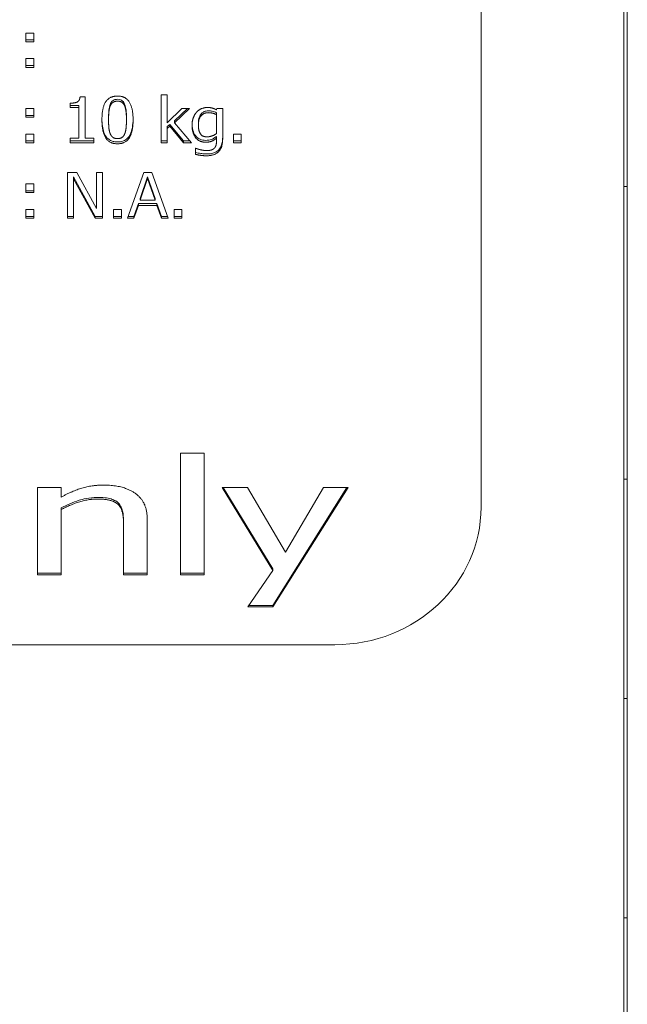
# Model space of a CAD drawing. Units: millimetres. Extents: x -87 to 4428, y 0 to 3630.
# Drawn here: x 571 to 583, y 2796 to 2816 of the extents above; entities that cross this region are included whole.
import ezdxf

# ---------------------------------------------------------------- set-up
doc = ezdxf.new("R2010")
doc.units = ezdxf.units.MM
doc.layers.add('Visible Edges(Audipack-ISO)', color=7, linetype='Continuous', lineweight=18)

msp = doc.modelspace()

# ---------------------------------------------------------------- linework, layer by layer
at = {"layer": 'Visible Edges(Audipack-ISO)'}
for p, q in [((583.251, 2794.95), (583.251, 2831.95)), ((583.181, 2830.924), (583.181, 2796.924)), ((580.251, 2824.226), (580.251, 2806.372)), ((570.914, 2815.922), (570.914, 2816.101)), ((570.914, 2816.101), (571.075, 2816.101)), ((571.075, 2815.959), (570.914, 2815.959)), ((571.075, 2816.101), (571.075, 2815.922)), ((571.075, 2815.922), (570.914, 2815.922)), ((570.914, 2815.396), (570.914, 2815.576)), ((570.914, 2815.576), (571.075, 2815.576)), ((571.075, 2815.576), (571.075, 2815.396)), ((571.075, 2815.434), (570.914, 2815.434)), ((571.075, 2815.396), (570.914, 2815.396)), ((572.025, 2814.792), (572.129, 2814.792)), ((572.129, 2814.792), (572.129, 2813.945)), ((573.689, 2813.849), (573.689, 2814.831)), ((573.689, 2814.831), (573.815, 2814.831)), ((573.815, 2814.831), (573.815, 2814.256)), ((570.914, 2814.375), (570.914, 2814.554)), ((570.914, 2814.554), (571.075, 2814.554)), ((571.075, 2814.554), (571.075, 2814.375)), ((571.819, 2814.575), (571.819, 2814.661)), ((572, 2814.612), (571.819, 2814.612)), ((572, 2814.575), (571.819, 2814.575)), ((572, 2814.612), (572, 2814.575)), ((572, 2813.945), (572, 2814.575)), ((573.815, 2814.256), (574.112, 2814.554)), ((574.269, 2814.554), (573.961, 2814.26)), ((574.23, 2814.554), (573.961, 2814.297)), ((574.112, 2814.554), (574.269, 2814.554)), ((574.824, 2814.525), (574.832, 2814.554)), ((574.832, 2814.554), (574.951, 2814.554)), ((574.951, 2814.554), (574.951, 2813.93)), ((571.075, 2814.412), (570.914, 2814.412)), ((571.075, 2814.375), (570.914, 2814.375)), ((572.61, 2814.356), (572.61, 2814.318)), ((572.977, 2814.357), (572.977, 2814.319)), ((574.824, 2814.465), (574.824, 2814.428)), ((574.824, 2814.04), (574.824, 2814.428)), ((573.866, 2814.227), (573.815, 2814.181)), ((573.866, 2814.189), (573.815, 2814.144)), ((573.815, 2814.181), (573.815, 2814.144)), ((573.815, 2814.144), (573.815, 2813.849)), ((573.866, 2814.227), (573.866, 2814.189)), ((574.144, 2813.887), (573.866, 2814.227)), ((574.144, 2813.849), (573.866, 2814.189)), ((573.961, 2814.297), (573.961, 2814.26)), ((573.961, 2814.26), (574.311, 2813.849)), ((574.452, 2814.248), (574.452, 2814.211)), ((570.914, 2813.849), (570.914, 2814.029)), ((570.914, 2814.029), (571.075, 2814.029)), ((571.075, 2814.029), (571.075, 2813.849)), ((571.819, 2813.849), (571.819, 2813.945)), ((571.819, 2813.945), (572, 2813.945)), ((572.129, 2813.945), (572.307, 2813.945)), ((572.307, 2813.945), (572.307, 2813.849)), ((574.824, 2813.98), (574.824, 2813.943)), ((574.824, 2813.881), (574.824, 2813.943)), ((575.17, 2813.849), (575.17, 2814.029)), ((575.17, 2814.029), (575.33, 2814.029)), ((575.33, 2814.029), (575.33, 2813.849)), ((571.075, 2813.887), (570.914, 2813.887)), ((571.075, 2813.849), (570.914, 2813.849)), ((572.307, 2813.887), (571.819, 2813.887)), ((572.307, 2813.849), (571.819, 2813.849)), ((573.815, 2813.887), (573.689, 2813.887)), ((573.815, 2813.849), (573.689, 2813.849)), ((574.144, 2813.887), (574.144, 2813.849)), ((574.279, 2813.887), (574.144, 2813.887)), ((574.311, 2813.849), (574.144, 2813.849)), ((574.394, 2813.613), (574.394, 2813.736)), ((574.394, 2813.736), (574.401, 2813.736)), ((575.33, 2813.887), (575.17, 2813.887)), ((575.33, 2813.849), (575.17, 2813.849)), ((571.768, 2812.302), (571.768, 2813.242)), ((571.768, 2813.242), (571.957, 2813.242)), ((572.335, 2812.34), (571.892, 2813.15)), ((571.892, 2813.15), (571.892, 2813.112)), ((571.957, 2813.242), (572.36, 2812.498)), ((572.36, 2812.498), (572.36, 2813.242)), ((572.36, 2813.242), (572.484, 2813.242)), ((572.484, 2813.242), (572.484, 2812.302)), ((572.995, 2812.302), (573.333, 2813.242)), ((573.411, 2813.151), (573.257, 2812.709)), ((573.333, 2813.242), (573.496, 2813.242)), ((573.566, 2812.709), (573.411, 2813.151)), ((573.411, 2813.151), (573.411, 2813.114)), ((573.496, 2813.242), (573.833, 2812.302)), ((570.914, 2812.827), (570.914, 2813.007)), ((570.914, 2813.007), (571.075, 2813.007)), ((571.075, 2813.007), (571.075, 2812.827)), ((572.335, 2812.302), (571.892, 2813.112)), ((571.892, 2813.112), (571.892, 2812.302)), ((573.411, 2813.114), (573.257, 2812.671)), ((573.566, 2812.671), (573.411, 2813.114)), ((583.251, 2812.95), (583.181, 2812.95)), ((571.075, 2812.865), (570.914, 2812.865)), ((571.075, 2812.827), (570.914, 2812.827)), ((573.221, 2812.602), (573.13, 2812.34)), ((573.221, 2812.565), (573.13, 2812.302)), ((573.602, 2812.602), (573.221, 2812.602)), ((573.221, 2812.602), (573.221, 2812.565)), ((573.602, 2812.565), (573.221, 2812.565)), ((573.257, 2812.709), (573.257, 2812.671)), ((573.257, 2812.671), (573.566, 2812.671)), ((573.566, 2812.709), (573.566, 2812.671)), ((573.693, 2812.34), (573.602, 2812.602)), ((573.602, 2812.602), (573.602, 2812.565)), ((573.693, 2812.302), (573.602, 2812.565)), ((570.914, 2812.302), (570.914, 2812.482)), ((570.914, 2812.482), (571.075, 2812.482)), ((571.075, 2812.34), (570.914, 2812.34)), ((571.075, 2812.482), (571.075, 2812.302)), ((571.892, 2812.34), (571.768, 2812.34)), ((572.484, 2812.34), (572.335, 2812.34)), ((572.335, 2812.34), (572.335, 2812.302)), ((572.713, 2812.302), (572.713, 2812.482)), ((572.713, 2812.482), (572.873, 2812.482)), ((572.873, 2812.34), (572.713, 2812.34)), ((572.873, 2812.482), (572.873, 2812.302)), ((573.13, 2812.34), (573.009, 2812.34)), ((573.13, 2812.34), (573.13, 2812.302)), ((573.82, 2812.34), (573.693, 2812.34)), ((573.693, 2812.34), (573.693, 2812.302)), ((573.954, 2812.302), (573.954, 2812.482)), ((573.954, 2812.482), (574.115, 2812.482)), ((574.115, 2812.34), (573.954, 2812.34)), ((574.115, 2812.482), (574.115, 2812.302)), ((571.075, 2812.302), (570.914, 2812.302)), ((571.892, 2812.302), (571.768, 2812.302)), ((572.484, 2812.302), (572.335, 2812.302)), ((572.873, 2812.302), (572.713, 2812.302)), ((573.13, 2812.302), (572.995, 2812.302)), ((573.833, 2812.302), (573.693, 2812.302)), ((574.115, 2812.302), (573.954, 2812.302)), ((574.086, 2807.479), (574.568, 2807.479)), ((574.086, 2804.986), (574.086, 2807.479)), ((574.568, 2807.479), (574.568, 2804.986)), ((583.251, 2806.95), (583.181, 2806.95)), ((571.153, 2804.986), (571.153, 2806.777)), ((571.153, 2806.777), (571.635, 2806.777)), ((571.635, 2806.777), (571.635, 2806.577)), ((574.941, 2806.777), (575.459, 2806.777)), ((575.98, 2805.073), (574.941, 2806.777)), ((575.98, 2805.107), (574.961, 2806.777)), ((575.459, 2806.777), (576.241, 2805.452)), ((577.522, 2806.777), (575.982, 2804.326)), ((577.5, 2806.777), (575.982, 2804.36)), ((576.241, 2805.452), (577.02, 2806.777)), ((577.02, 2806.777), (577.522, 2806.777)), ((571.635, 2806.358), (571.635, 2806.324)), ((571.635, 2806.324), (571.635, 2804.986)), ((573.401, 2806.148), (573.401, 2804.986)), ((572.919, 2806.041), (572.919, 2806.007)), ((572.919, 2804.986), (572.919, 2806.007)), ((575.468, 2804.326), (575.98, 2805.073)), ((575.98, 2805.107), (575.98, 2805.073)), ((571.635, 2805.02), (571.153, 2805.02)), ((571.635, 2804.986), (571.153, 2804.986)), ((573.401, 2805.02), (572.919, 2805.02)), ((573.401, 2804.986), (572.919, 2804.986)), ((574.568, 2805.02), (574.086, 2805.02)), ((574.568, 2804.986), (574.086, 2804.986)), ((575.982, 2804.326), (575.468, 2804.326)), ((575.982, 2804.36), (575.491, 2804.36)), ((575.982, 2804.36), (575.982, 2804.326)), ((577.251, 2803.553), (533.251, 2803.553)), ((583.181, 2802.45), (583.251, 2802.45)), ((583.181, 2797.95), (583.251, 2797.95)), ((583.181, 2794.95), (583.181, 2796.924))]:
    msp.add_line(p, q, dxfattribs=at)
msp.add_ellipse((577.251, 2806.372), major_axis=(3, 0), ratio=0.939693, start_param=4.712389, end_param=6.283185, dxfattribs=at)
for points in [[(571.819, 2814.661), (571.922, 2814.661), (572.019, 2814.716), (572.025, 2814.792)], [(572.474, 2814.318), (572.474, 2814.573), (572.63, 2814.808), (572.794, 2814.808)], [(572.794, 2814.808), (572.958, 2814.808), (573.113, 2814.564), (573.113, 2814.319)], [(572.644, 2814.604), (572.624, 2814.557), (572.61, 2814.41), (572.61, 2814.318)], [(572.794, 2814.703), (572.738, 2814.703), (572.666, 2814.654), (572.644, 2814.604)], [(572.94, 2814.606), (572.92, 2814.654), (572.85, 2814.703), (572.794, 2814.703)], [(572.977, 2814.319), (572.977, 2814.416), (572.961, 2814.558), (572.94, 2814.606)], [(574.418, 2814.48), (574.461, 2814.525), (574.576, 2814.574), (574.638, 2814.574)], [(574.638, 2814.574), (574.696, 2814.574), (574.781, 2814.548), (574.824, 2814.525)], [(574.322, 2814.209), (574.322, 2814.296), (574.375, 2814.432), (574.418, 2814.48)], [(574.658, 2814.467), (574.563, 2814.467), (574.452, 2814.335), (574.452, 2814.211)], [(574.824, 2814.428), (574.777, 2814.449), (574.698, 2814.467), (574.658, 2814.467)], [(572.794, 2813.829), (572.628, 2813.829), (572.474, 2814.071), (572.474, 2814.318)], [(572.61, 2814.318), (572.61, 2814.219), (572.623, 2814.087), (572.644, 2814.035)], [(573.113, 2814.319), (573.113, 2814.066), (572.956, 2813.829), (572.794, 2813.829)], [(572.941, 2814.033), (572.961, 2814.079), (572.977, 2814.222), (572.977, 2814.319)], [(574.602, 2813.861), (574.474, 2813.861), (574.322, 2814.04), (574.322, 2814.209)], [(574.452, 2814.211), (574.452, 2814.094), (574.536, 2813.971), (574.63, 2813.971)], [(572.644, 2814.035), (572.663, 2813.986), (572.735, 2813.934), (572.794, 2813.934)], [(572.794, 2813.934), (572.849, 2813.934), (572.921, 2813.983), (572.941, 2814.033)], [(574.824, 2813.943), (574.773, 2813.901), (574.675, 2813.861), (574.602, 2813.861)], [(574.63, 2813.971), (574.679, 2813.971), (574.783, 2814.007), (574.824, 2814.04)], [(574.401, 2813.736), (574.414, 2813.731), (574.463, 2813.714), (574.495, 2813.707)], [(574.951, 2813.93), (574.951, 2813.75), (574.785, 2813.583), (574.614, 2813.583)], [(574.623, 2813.689), (574.682, 2813.689), (574.763, 2813.718), (574.786, 2813.744)], [(574.786, 2813.744), (574.807, 2813.77), (574.824, 2813.838), (574.824, 2813.881)], [(574.614, 2813.583), (574.559, 2813.583), (574.444, 2813.599), (574.394, 2813.613)], [(574.495, 2813.707), (574.529, 2813.699), (574.589, 2813.689), (574.623, 2813.689)], [(571.635, 2806.577), (571.849, 2806.699), (572.269, 2806.827), (572.504, 2806.827)], [(572.504, 2806.827), (572.925, 2806.827), (573.401, 2806.479), (573.401, 2806.148)], [(572.376, 2806.541), (572.197, 2806.541), (571.816, 2806.421), (571.635, 2806.324)], [(572.827, 2806.407), (572.769, 2806.475), (572.559, 2806.541), (572.376, 2806.541)], [(572.919, 2806.007), (572.919, 2806.131), (572.88, 2806.343), (572.827, 2806.407)]]:
    msp.add_open_spline(points, degree=2, dxfattribs=at)
for points, knots in [([(572.794, 2814.741), (572.781, 2814.741), (572.769, 2814.74), (572.745, 2814.736), (572.735, 2814.733), (572.714, 2814.724), (572.698, 2814.716), (572.666, 2814.684), (572.654, 2814.663), (572.644, 2814.642)], [-0.02811873, -0.02811873, -0.02811873, -0.02811873, -0.02081836, -0.02081836, -0.0142016, -0.0142016, -0.00731005, -0.00731005, 0, 0, 0, 0]), ([(572.94, 2814.644), (572.935, 2814.656), (572.929, 2814.667), (572.915, 2814.688), (572.907, 2814.698), (572.883, 2814.72), (572.868, 2814.727), (572.837, 2814.738), (572.815, 2814.741), (572.794, 2814.741)], [-0.01473735, -0.01473735, -0.01473735, -0.01473735, -0.01232404, -0.01232404, -0.01013904, -0.01013904, -0.0064399, -0.0064399, 0, 0, 0, 0]), ([(572.644, 2814.642), (572.629, 2814.605), (572.621, 2814.561), (572.615, 2814.502), (572.61, 2814.448), (572.61, 2814.356)], [-0.08976902, -0.08976902, -0.08976902, -0.08976902, -0.02935694, -0.02935694, 0, 0, 0, 0]), ([(572.977, 2814.357), (572.977, 2814.411), (572.975, 2814.47), (572.966, 2814.548), (572.959, 2814.598), (572.94, 2814.644)], [-0.05154262, -0.05154262, -0.05154262, -0.05154262, -0.01558668, -0.01558668, 0, 0, 0, 0]), ([(572.794, 2813.867), (572.768, 2813.867), (572.743, 2813.869), (572.695, 2813.879), (572.673, 2813.886), (572.624, 2813.91), (572.599, 2813.929), (572.561, 2813.971), (572.536, 2814.003), (572.485, 2814.142), (572.475, 2814.24), (572.474, 2814.337)], [-0.1273689, -0.1273689, -0.1273689, -0.1273689, -0.1049718, -0.1049718, -0.0845134, -0.0845134, -0.0555007, -0.0555007, -0.0329808, -0.0329808, -0.0019787, -0.0019787, -0.0019787, -0.0019787]), ([(573.113, 2814.338), (573.112, 2814.279), (573.108, 2814.219), (573.089, 2814.113), (573.076, 2814.062), (573.041, 2813.993), (573.022, 2813.963), (572.971, 2813.915), (572.944, 2813.898), (572.875, 2813.872), (572.834, 2813.867), (572.794, 2813.867)], [-0.08098863, -0.08098863, -0.08098863, -0.08098863, -0.05565323, -0.05565323, -0.03408908, -0.03408908, -0.02211018, -0.02211018, -0.01225599, -0.01225599, 0, 0, 0, 0]), ([(574.658, 2814.505), (574.643, 2814.505), (574.628, 2814.504), (574.599, 2814.498), (574.585, 2814.494), (574.551, 2814.479), (574.533, 2814.466), (574.494, 2814.425), (574.481, 2814.399), (574.458, 2814.338), (574.452, 2814.292), (574.452, 2814.248)], [-0.03167989, -0.03167989, -0.03167989, -0.03167989, -0.02856483, -0.02856483, -0.02565621, -0.02565621, -0.02086093, -0.02086093, -0.01387295, -0.01387295, 0, 0, 0, 0]), ([(574.824, 2814.465), (574.797, 2814.478), (574.767, 2814.489), (574.72, 2814.5), (574.693, 2814.505), (574.658, 2814.505)], [-0.02740153, -0.02740153, -0.02740153, -0.02740153, -0.01028515, -0.01028515, 0, 0, 0, 0]), ([(574.602, 2813.899), (574.581, 2813.899), (574.561, 2813.901), (574.522, 2813.908), (574.504, 2813.914), (574.457, 2813.934), (574.432, 2813.952), (574.383, 2814.003), (574.364, 2814.035), (574.331, 2814.12), (574.324, 2814.174), (574.322, 2814.226)], [-0.05240512, -0.05240512, -0.05240512, -0.05240512, -0.04627147, -0.04627147, -0.04051666, -0.04051666, -0.03076372, -0.03076372, -0.01867649, -0.01867649, -0.00211263, -0.00211263, -0.00211263, -0.00211263]), ([(574.824, 2813.98), (574.776, 2813.941), (574.74, 2813.925), (574.686, 2813.904), (574.644, 2813.899), (574.602, 2813.899)], [-0.01936815, -0.01936815, -0.01936815, -0.01936815, -0.01282605, -0.01282605, 0, 0, 0, 0]), ([(574.951, 2813.967), (574.951, 2813.93), (574.948, 2813.892), (574.935, 2813.824), (574.926, 2813.794), (574.895, 2813.732), (574.875, 2813.709), (574.831, 2813.671), (574.801, 2813.655), (574.72, 2813.626), (574.666, 2813.62), (574.614, 2813.62)], [-0.04748479, -0.04748479, -0.04748479, -0.04748479, -0.03990357, -0.03990357, -0.03355864, -0.03355864, -0.0260189, -0.0260189, -0.01564495, -0.01564495, 0, 0, 0, 0]), ([(574.614, 2813.62), (574.563, 2813.62), (574.522, 2813.626), (574.465, 2813.634), (574.429, 2813.641), (574.394, 2813.651)], [-0.01728111, -0.01728111, -0.01728111, -0.01728111, -0.01092597, -0.01092597, 0, 0, 0, 0]), ([(572.376, 2806.575), (572.208, 2806.575), (572.071, 2806.535), (571.877, 2806.474), (571.753, 2806.422), (571.635, 2806.358)], [-0.06122272, -0.06122272, -0.06122272, -0.06122272, -0.04089613, -0.04089613, 0, 0, 0, 0]), ([(572.827, 2806.441), (572.807, 2806.465), (572.784, 2806.484), (572.726, 2806.52), (572.693, 2806.533), (572.587, 2806.566), (572.485, 2806.575), (572.376, 2806.575)], [-0.05530221, -0.05530221, -0.05530221, -0.05530221, -0.04488144, -0.04488144, -0.03258762, -0.03258762, 0, 0, 0, 0]), ([(572.919, 2806.041), (572.919, 2806.137), (572.912, 2806.257), (572.867, 2806.381), (572.85, 2806.413), (572.827, 2806.441)], [-0.04167221, -0.04167221, -0.04167221, -0.04167221, -0.01146566, -0.01146566, 0, 0, 0, 0])]:
    msp.add_open_spline(points, degree=3, knots=knots, dxfattribs=at)

doc.saveas('drawing.dxf')
